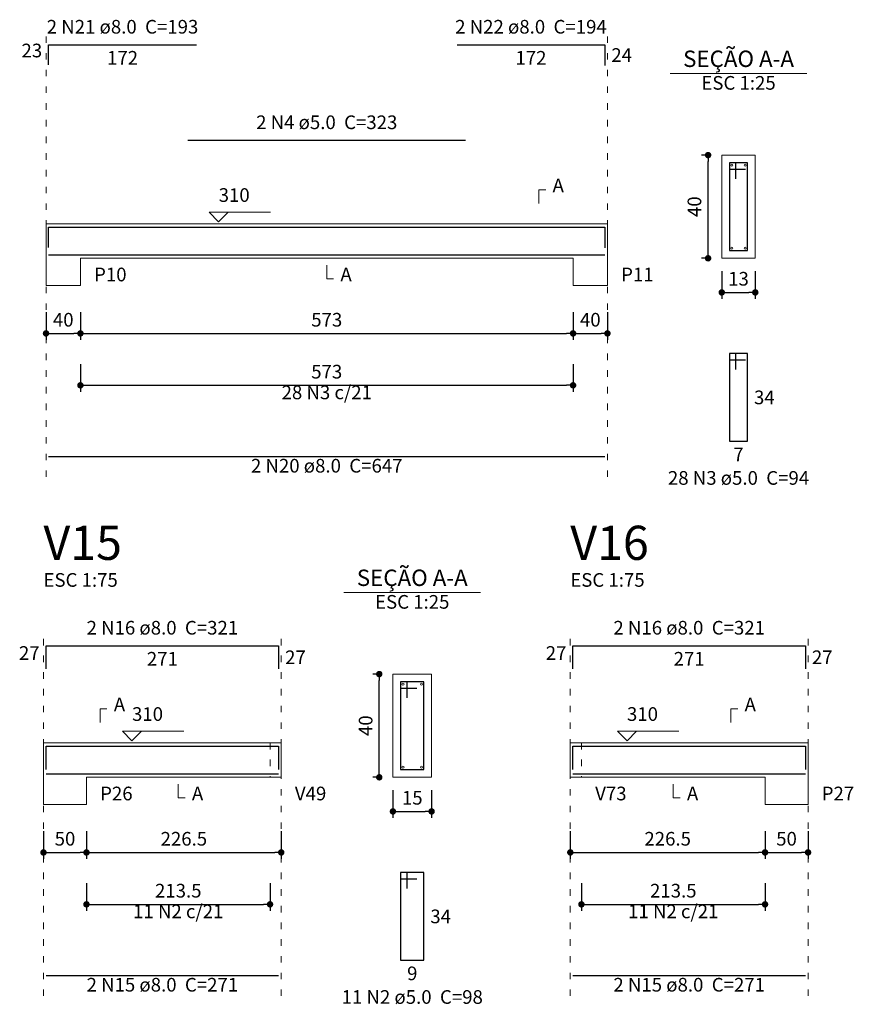
# Model space of a CAD drawing. Units: millimetres. Extents: x 3.5 to 103.3, y 5.2 to 61.1.
# Drawn here: x 3.5 to 16.4, y 35.2 to 50.5 of the extents above; entities that cross this region are included whole.
import ezdxf

# ---------------------------------------------------------------- set-up
doc = ezdxf.new("R2010")
doc.units = ezdxf.units.MM
doc.header["$MEASUREMENT"] = 0
doc.linetypes.add('DOT2', pattern=[3.175, 0, -3.175])
doc.layers.get('0').update_dxf_attribs({"color": 5, "lineweight": 5})
for name, color, linetype, lineweight in [('DT-Barras na forma', 2, 'Continuous', 30), ('DT-Barras no corte', 5, 'Continuous', 5), ('DT-Barras rebatidas', 2, 'Continuous', 30), ('DT-Cotas', 9, 'Continuous', 5), ('DT-Forma', 5, 'Continuous', 5), ('DT-Pontilhado', 9, 'DOT2', 5), ('DT-Textos', 7, 'Continuous', 5), ('DT-Título', 3, 'Continuous', 20)]:
    doc.layers.add(name, color=color, linetype=linetype, lineweight=lineweight)
doc.styles.add('Arial', font='arial.ttf')
doc.dimstyles.new('UM_25.000000', dxfattribs={"dimtxt": 0.18, "dimasz": 0.1, "dimexe": 0.1, "dimexo": 0.2, "dimgap": 0, "dimtad": 1, "dimtih": 1, "dimtoh": 1, "dimdec": 1, "dimlfac": 25, "dimzin": 0, "dimdsep": 46, "dimtxsty": 'Standard', "dimblk": 'CLOSED', "dimblk1": 'CLOSED', "dimblk2": 'CLOSED', "dimcen": 0.09, "dimdle": 0.1, "dimadec": 1, "dimazin": 2, "dimtfac": 1, "dimtdec": 4, "dimtofl": 0, "dimtmove": 0, "dimatfit": 3, "dimldrblk": 'CLOSED', "dimfxl": 0, "dimtolj": 1, "dimarcsym": 0})
doc.dimstyles.new('UM_75.001875', dxfattribs={"dimtxt": 0.18, "dimasz": 0.1, "dimexe": 0.1, "dimexo": 0.2, "dimgap": 0, "dimtad": 1, "dimtih": 1, "dimtoh": 1, "dimdec": 1, "dimlfac": 75.001875, "dimzin": 0, "dimdsep": 46, "dimtxsty": 'Standard', "dimblk": 'CLOSED', "dimblk1": 'CLOSED', "dimblk2": 'CLOSED', "dimcen": 0.09, "dimdle": 0.1, "dimadec": 1, "dimazin": 2, "dimtfac": 1, "dimtdec": 4, "dimtofl": 0, "dimtmove": 0, "dimatfit": 3, "dimldrblk": 'CLOSED', "dimfxl": 0, "dimtolj": 1, "dimarcsym": 0})

# ---------------------------------------------------------------- blocks, each defined once
blk = doc.blocks.new('_DOT')
at = {"color": 0, "linetype": 'ByBlock', "lineweight": -2}
blk.add_line((-0.5, 0), (-1, 0), dxfattribs=at)
at = {"color": 0, "linetype": 'ByBlock', "const_width": 0.5}
blk.add_lwpolyline([(-0.25, 0, 1), (0.25, 0, 1)], format="xyb", close=True, dxfattribs=at)
blk = doc.blocks.new('*D45')
at = {"layer": 'Defpoints', "color": 0, "transparency": 16777216}
for p in [(3.901833, 46.175534), (4.435167, 46.175534), (4.435167, 45.646034)]:
    blk.add_point(p, dxfattribs=at)
at = {"layer": 'DT-Cotas', "color": 0, "lineweight": -2, "transparency": 16777216}
for p, q in [((3.901833, 45.975534), (3.901833, 45.546034)), ((4.435167, 45.975534), (4.435167, 45.546034)), ((4.001833, 45.646034), (4.335167, 45.646034))]:
    blk.add_line(p, q, dxfattribs=at)
at = {"layer": 'DT-Cotas', "color": 0, "lineweight": -2, "transparency": 16777216, "xscale": 0.1, "yscale": 0.1, "zscale": 0.1, "rotation": 180}
blk.add_blockref('_DOT', (3.901833, 45.646034), dxfattribs=at)
at = {"layer": 'DT-Cotas', "color": 0, "lineweight": -2, "transparency": 16777216, "xscale": 0.1, "yscale": 0.1, "zscale": 0.1}
blk.add_blockref('_DOT', (4.435167, 45.646034), dxfattribs=at)
at = {"layer": 'DT-Cotas', "transparency": 16777216, "insert": (4.1685, 45.857834), "char_height": 0.2118, "attachment_point": 5, "rotation": 0.0057296, "style": 'Arial'}
blk.add_mtext('\\A1;40', dxfattribs=at)
blk = doc.blocks.new('*D46')
at = {"layer": 'Defpoints', "color": 0, "transparency": 16777216}
for p in [(4.435167, 46.175534), (12.075167, 46.175534), (12.075167, 45.646034)]:
    blk.add_point(p, dxfattribs=at)
at = {"layer": 'DT-Cotas', "color": 0, "lineweight": -2, "transparency": 16777216}
for p, q in [((4.435167, 45.975534), (4.435167, 45.546034)), ((12.075167, 45.975534), (12.075167, 45.546034)), ((4.535167, 45.646034), (11.975167, 45.646034))]:
    blk.add_line(p, q, dxfattribs=at)
at = {"layer": 'DT-Cotas', "color": 0, "lineweight": -2, "transparency": 16777216, "xscale": 0.1, "yscale": 0.1, "zscale": 0.1, "rotation": 180}
blk.add_blockref('_DOT', (4.435167, 45.646034), dxfattribs=at)
at = {"layer": 'DT-Cotas', "color": 0, "lineweight": -2, "transparency": 16777216, "xscale": 0.1, "yscale": 0.1, "zscale": 0.1}
blk.add_blockref('_DOT', (12.075167, 45.646034), dxfattribs=at)
at = {"layer": 'DT-Cotas', "transparency": 16777216, "insert": (8.255167, 45.857834), "char_height": 0.2118, "attachment_point": 5, "rotation": 0.0057296, "style": 'Arial'}
blk.add_mtext('\\A1;573', dxfattribs=at)
blk = doc.blocks.new('*D47')
at = {"layer": 'Defpoints', "color": 0, "transparency": 16777216}
for p in [(12.075, 46.176), (12.608, 46.176), (12.608, 45.646)]:
    blk.add_point(p, dxfattribs=at)
at = {"layer": 'DT-Cotas', "color": 0, "lineweight": -2, "transparency": 16777216}
for p, q in [((12.075, 45.976), (12.075, 45.546)), ((12.608, 45.976), (12.608, 45.546)), ((12.175, 45.646), (12.508, 45.646))]:
    blk.add_line(p, q, dxfattribs=at)
at = {"layer": 'DT-Cotas', "color": 0, "lineweight": -2, "transparency": 16777216, "xscale": 0.1, "yscale": 0.1, "zscale": 0.1, "rotation": 180}
blk.add_blockref('_DOT', (12.075, 45.646), dxfattribs=at)
at = {"layer": 'DT-Cotas', "color": 0, "lineweight": -2, "transparency": 16777216, "xscale": 0.1, "yscale": 0.1, "zscale": 0.1}
blk.add_blockref('_DOT', (12.608, 45.646), dxfattribs=at)
at = {"layer": 'DT-Cotas', "transparency": 16777216, "insert": (12.342, 45.858), "char_height": 0.2118, "attachment_point": 5, "rotation": 0.0057, "style": 'Arial'}
blk.add_mtext('\\A1;40', dxfattribs=at)
blk = doc.blocks.new('*D48')
at = {"layer": 'Defpoints', "color": 0, "transparency": 16777216}
for p in [(14.1688, 48.410934), (14.3806, 48.410934), (14.3806, 46.810934)]:
    blk.add_point(p, dxfattribs=at)
at = {"layer": 'DT-Cotas', "color": 0, "lineweight": -2, "transparency": 16777216}
for p, q in [((14.1806, 48.410934), (14.0688, 48.410934)), ((14.1688, 46.910934), (14.1688, 48.310934)), ((14.1806, 46.810934), (14.0688, 46.810934))]:
    blk.add_line(p, q, dxfattribs=at)
at = {"layer": 'DT-Cotas', "color": 0, "lineweight": -2, "transparency": 16777216, "xscale": 0.1, "yscale": 0.1, "zscale": 0.1}
for p, rotation in [((14.1688, 48.410934), 90), ((14.1688, 46.810934), 270)]:
    blk.add_blockref('_DOT', p, dxfattribs=dict(at, rotation=rotation))
at = {"layer": 'DT-Cotas', "transparency": 16777216, "insert": (13.957, 47.610934), "char_height": 0.2118, "attachment_point": 5, "rotation": 90, "style": 'Arial'}
blk.add_mtext('\\A1;40', dxfattribs=at)
blk = doc.blocks.new('*D49')
at = {"layer": 'Defpoints', "color": 0, "transparency": 16777216}
for p in [(14.3806, 46.810934), (14.9006, 46.810934), (14.9006, 46.281434)]:
    blk.add_point(p, dxfattribs=at)
at = {"layer": 'DT-Cotas', "color": 0, "lineweight": -2, "transparency": 16777216}
for p, q in [((14.3806, 46.610934), (14.3806, 46.181434)), ((14.9006, 46.610934), (14.9006, 46.181434)), ((14.4806, 46.281434), (14.8006, 46.281434))]:
    blk.add_line(p, q, dxfattribs=at)
at = {"layer": 'DT-Cotas', "color": 0, "lineweight": -2, "transparency": 16777216, "xscale": 0.1, "yscale": 0.1, "zscale": 0.1, "rotation": 180}
blk.add_blockref('_DOT', (14.3806, 46.281434), dxfattribs=at)
at = {"layer": 'DT-Cotas', "color": 0, "lineweight": -2, "transparency": 16777216, "xscale": 0.1, "yscale": 0.1, "zscale": 0.1}
blk.add_blockref('_DOT', (14.9006, 46.281434), dxfattribs=at)
at = {"layer": 'DT-Cotas', "transparency": 16777216, "insert": (14.6406, 46.493234), "char_height": 0.2118, "attachment_point": 5, "rotation": 0.0057296, "style": 'Arial'}
blk.add_mtext('\\A1;13', dxfattribs=at)
blk = doc.blocks.new('*D50')
at = {"layer": 'Defpoints', "color": 0, "transparency": 16777216}
for p in [(4.435167, 45.370694), (12.075167, 45.370694), (12.075167, 44.841194)]:
    blk.add_point(p, dxfattribs=at)
at = {"layer": 'DT-Cotas', "color": 0, "lineweight": -2, "transparency": 16777216}
for p, q in [((4.435167, 45.170694), (4.435167, 44.741194)), ((12.075167, 45.170694), (12.075167, 44.741194)), ((4.535167, 44.841194), (11.975167, 44.841194))]:
    blk.add_line(p, q, dxfattribs=at)
at = {"layer": 'DT-Cotas', "color": 0, "lineweight": -2, "transparency": 16777216, "xscale": 0.1, "yscale": 0.1, "zscale": 0.1, "rotation": 180}
blk.add_blockref('_DOT', (4.435167, 44.841194), dxfattribs=at)
at = {"layer": 'DT-Cotas', "color": 0, "lineweight": -2, "transparency": 16777216, "xscale": 0.1, "yscale": 0.1, "zscale": 0.1}
blk.add_blockref('_DOT', (12.075167, 44.841194), dxfattribs=at)
at = {"layer": 'DT-Cotas', "transparency": 16777216, "insert": (8.255167, 45.052994), "char_height": 0.2118, "attachment_point": 5, "rotation": 0.0057296, "style": 'Arial'}
blk.add_mtext('\\A1;573', dxfattribs=at)
blk = doc.blocks.new('*D79')
at = {"layer": 'Defpoints', "color": 0, "transparency": 16777216}
for p in [(3.862, 38.129), (4.529, 38.129), (4.529, 37.599)]:
    blk.add_point(p, dxfattribs=at)
at = {"layer": 'DT-Cotas', "color": 0, "lineweight": -2, "transparency": 16777216}
for p, q in [((3.862, 37.929), (3.862, 37.499)), ((4.529, 37.929), (4.529, 37.499)), ((3.962, 37.599), (4.429, 37.599))]:
    blk.add_line(p, q, dxfattribs=at)
at = {"layer": 'DT-Cotas', "color": 0, "lineweight": -2, "transparency": 16777216, "xscale": 0.1, "yscale": 0.1, "zscale": 0.1, "rotation": 180}
blk.add_blockref('_DOT', (3.862, 37.599), dxfattribs=at)
at = {"layer": 'DT-Cotas', "color": 0, "lineweight": -2, "transparency": 16777216, "xscale": 0.1, "yscale": 0.1, "zscale": 0.1}
blk.add_blockref('_DOT', (4.529, 37.599), dxfattribs=at)
at = {"layer": 'DT-Cotas', "transparency": 16777216, "insert": (4.196, 37.811), "char_height": 0.2118, "attachment_point": 5, "rotation": 0.0057, "style": 'Arial'}
blk.add_mtext('\\A1;50', dxfattribs=at)
blk = doc.blocks.new('*D80')
at = {"layer": 'Defpoints', "color": 0, "transparency": 16777216}
for p in [(4.529087, 38.12866), (7.549087, 38.12866), (7.549087, 37.59916)]:
    blk.add_point(p, dxfattribs=at)
at = {"layer": 'DT-Cotas', "color": 0, "lineweight": -2, "transparency": 16777216}
for p, q in [((4.529087, 37.92866), (4.529087, 37.49916)), ((7.549087, 37.92866), (7.549087, 37.49916)), ((4.629087, 37.59916), (7.449087, 37.59916))]:
    blk.add_line(p, q, dxfattribs=at)
at = {"layer": 'DT-Cotas', "color": 0, "lineweight": -2, "transparency": 16777216, "xscale": 0.1, "yscale": 0.1, "zscale": 0.1, "rotation": 180}
blk.add_blockref('_DOT', (4.529087, 37.59916), dxfattribs=at)
at = {"layer": 'DT-Cotas', "color": 0, "lineweight": -2, "transparency": 16777216, "xscale": 0.1, "yscale": 0.1, "zscale": 0.1}
blk.add_blockref('_DOT', (7.549087, 37.59916), dxfattribs=at)
at = {"layer": 'DT-Cotas', "transparency": 16777216, "insert": (6.039087, 37.81096), "char_height": 0.2118, "attachment_point": 5, "rotation": 0.0057296, "style": 'Arial'}
blk.add_mtext('\\A1;226.5', dxfattribs=at)
blk = doc.blocks.new('*D81')
at = {"layer": 'Defpoints', "color": 0, "transparency": 16777216}
for p in [(9.069387, 40.36406), (9.281187, 40.36406), (9.281187, 38.76406)]:
    blk.add_point(p, dxfattribs=at)
at = {"layer": 'DT-Cotas', "color": 0, "lineweight": -2, "transparency": 16777216}
for p, q in [((9.081187, 40.36406), (8.969387, 40.36406)), ((9.069387, 38.86406), (9.069387, 40.26406)), ((9.081187, 38.76406), (8.969387, 38.76406))]:
    blk.add_line(p, q, dxfattribs=at)
at = {"layer": 'DT-Cotas', "color": 0, "lineweight": -2, "transparency": 16777216, "xscale": 0.1, "yscale": 0.1, "zscale": 0.1}
for p, rotation in [((9.069387, 40.36406), 90), ((9.069387, 38.76406), 270)]:
    blk.add_blockref('_DOT', p, dxfattribs=dict(at, rotation=rotation))
at = {"layer": 'DT-Cotas', "transparency": 16777216, "insert": (8.857587, 39.56406), "char_height": 0.2118, "attachment_point": 5, "rotation": 90, "style": 'Arial'}
blk.add_mtext('\\A1;40', dxfattribs=at)
blk = doc.blocks.new('*D82')
at = {"layer": 'Defpoints', "color": 0, "transparency": 16777216}
for p in [(9.281187, 38.76406), (9.881187, 38.76406), (9.881187, 38.23456)]:
    blk.add_point(p, dxfattribs=at)
at = {"layer": 'DT-Cotas', "color": 0, "lineweight": -2, "transparency": 16777216}
for p, q in [((9.281187, 38.56406), (9.281187, 38.13456)), ((9.881187, 38.56406), (9.881187, 38.13456)), ((9.381187, 38.23456), (9.781187, 38.23456))]:
    blk.add_line(p, q, dxfattribs=at)
at = {"layer": 'DT-Cotas', "color": 0, "lineweight": -2, "transparency": 16777216, "xscale": 0.1, "yscale": 0.1, "zscale": 0.1, "rotation": 180}
blk.add_blockref('_DOT', (9.281187, 38.23456), dxfattribs=at)
at = {"layer": 'DT-Cotas', "color": 0, "lineweight": -2, "transparency": 16777216, "xscale": 0.1, "yscale": 0.1, "zscale": 0.1}
blk.add_blockref('_DOT', (9.881187, 38.23456), dxfattribs=at)
at = {"layer": 'DT-Cotas', "transparency": 16777216, "insert": (9.581187, 38.44636), "char_height": 0.2118, "attachment_point": 5, "rotation": 0.0057296, "style": 'Arial'}
blk.add_mtext('\\A1;15', dxfattribs=at)
blk = doc.blocks.new('*D83')
at = {"layer": 'Defpoints', "color": 0, "transparency": 16777216}
for p in [(4.529087, 37.32382), (7.375753, 37.32382), (7.375753, 36.79432)]:
    blk.add_point(p, dxfattribs=at)
at = {"layer": 'DT-Cotas', "color": 0, "lineweight": -2, "transparency": 16777216}
for p, q in [((4.529087, 37.12382), (4.529087, 36.69432)), ((7.375753, 37.12382), (7.375753, 36.69432)), ((4.629087, 36.79432), (7.275753, 36.79432))]:
    blk.add_line(p, q, dxfattribs=at)
at = {"layer": 'DT-Cotas', "color": 0, "lineweight": -2, "transparency": 16777216, "xscale": 0.1, "yscale": 0.1, "zscale": 0.1, "rotation": 180}
blk.add_blockref('_DOT', (4.529087, 36.79432), dxfattribs=at)
at = {"layer": 'DT-Cotas', "color": 0, "lineweight": -2, "transparency": 16777216, "xscale": 0.1, "yscale": 0.1, "zscale": 0.1}
blk.add_blockref('_DOT', (7.375753, 36.79432), dxfattribs=at)
at = {"layer": 'DT-Cotas', "transparency": 16777216, "insert": (5.95242, 37.00612), "char_height": 0.2118, "attachment_point": 5, "rotation": 0.0057296, "style": 'Arial'}
blk.add_mtext('\\A1;213.5', dxfattribs=at)
blk = doc.blocks.new('*D84')
at = {"layer": 'Defpoints', "color": 0, "transparency": 16777216}
for p in [(12.032107, 38.12866), (15.052107, 38.12866), (15.052107, 37.59916)]:
    blk.add_point(p, dxfattribs=at)
at = {"layer": 'DT-Cotas', "color": 0, "lineweight": -2, "transparency": 16777216}
for p, q in [((12.032107, 37.92866), (12.032107, 37.49916)), ((15.052107, 37.92866), (15.052107, 37.49916)), ((12.132107, 37.59916), (14.952107, 37.59916))]:
    blk.add_line(p, q, dxfattribs=at)
at = {"layer": 'DT-Cotas', "color": 0, "lineweight": -2, "transparency": 16777216, "xscale": 0.1, "yscale": 0.1, "zscale": 0.1, "rotation": 180}
blk.add_blockref('_DOT', (12.032107, 37.59916), dxfattribs=at)
at = {"layer": 'DT-Cotas', "color": 0, "lineweight": -2, "transparency": 16777216, "xscale": 0.1, "yscale": 0.1, "zscale": 0.1}
blk.add_blockref('_DOT', (15.052107, 37.59916), dxfattribs=at)
at = {"layer": 'DT-Cotas', "transparency": 16777216, "insert": (13.542107, 37.81096), "char_height": 0.2118, "attachment_point": 5, "rotation": 0.0057296, "style": 'Arial'}
blk.add_mtext('\\A1;226.5', dxfattribs=at)
blk = doc.blocks.new('*D85')
at = {"layer": 'Defpoints', "color": 0, "transparency": 16777216}
for p in [(15.052, 38.129), (15.719, 38.129), (15.719, 37.599)]:
    blk.add_point(p, dxfattribs=at)
at = {"layer": 'DT-Cotas', "color": 0, "lineweight": -2, "transparency": 16777216}
for p, q in [((15.052, 37.929), (15.052, 37.499)), ((15.719, 37.929), (15.719, 37.499)), ((15.152, 37.599), (15.619, 37.599))]:
    blk.add_line(p, q, dxfattribs=at)
at = {"layer": 'DT-Cotas', "color": 0, "lineweight": -2, "transparency": 16777216, "xscale": 0.1, "yscale": 0.1, "zscale": 0.1, "rotation": 180}
blk.add_blockref('_DOT', (15.052, 37.599), dxfattribs=at)
at = {"layer": 'DT-Cotas', "color": 0, "lineweight": -2, "transparency": 16777216, "xscale": 0.1, "yscale": 0.1, "zscale": 0.1}
blk.add_blockref('_DOT', (15.719, 37.599), dxfattribs=at)
at = {"layer": 'DT-Cotas', "transparency": 16777216, "insert": (15.385, 37.811), "char_height": 0.2118, "attachment_point": 5, "rotation": 0.0057, "style": 'Arial'}
blk.add_mtext('\\A1;50', dxfattribs=at)
blk = doc.blocks.new('*D88')
at = {"layer": 'Defpoints', "color": 0, "transparency": 16777216}
for p in [(12.205, 37.324), (15.052, 37.324), (15.052, 36.794)]:
    blk.add_point(p, dxfattribs=at)
at = {"layer": 'DT-Cotas', "color": 0, "lineweight": -2, "transparency": 16777216}
for p, q in [((12.205, 37.124), (12.205, 36.694)), ((15.052, 37.124), (15.052, 36.694)), ((12.305, 36.794), (14.952, 36.794))]:
    blk.add_line(p, q, dxfattribs=at)
at = {"layer": 'DT-Cotas', "color": 0, "lineweight": -2, "transparency": 16777216, "xscale": 0.1, "yscale": 0.1, "zscale": 0.1, "rotation": 180}
blk.add_blockref('_DOT', (12.205, 36.794), dxfattribs=at)
at = {"layer": 'DT-Cotas', "color": 0, "lineweight": -2, "transparency": 16777216, "xscale": 0.1, "yscale": 0.1, "zscale": 0.1}
blk.add_blockref('_DOT', (15.052, 36.794), dxfattribs=at)
at = {"layer": 'DT-Cotas', "transparency": 16777216, "insert": (13.629, 37.006), "char_height": 0.2118, "attachment_point": 5, "rotation": 0.0057, "style": 'Arial'}
blk.add_mtext('\\A1;213.5', dxfattribs=at)

msp = doc.modelspace()

# ---------------------------------------------------------------- linework, layer by layer
at = {"layer": 'DT-Barras na forma'}
for p, q in [((14.6006, 48.2909), (14.5006, 48.2909)), ((14.5006, 48.2909), (14.5006, 46.9309)), ((14.7806, 48.2909), (14.5006, 48.2909)), ((14.5006, 48.2909), (14.5006, 48.1909)), ((14.6006, 48.0409), (14.6006, 48.2909)), ((14.7806, 46.9309), (14.7806, 48.2909)), ((14.5006, 48.1909), (14.7506, 48.1909)), ((14.5006, 46.9309), (14.7806, 46.9309)), ((9.5012, 40.2441), (9.4012, 40.2441)), ((9.4012, 40.2441), (9.4012, 38.8841)), ((9.7612, 40.2441), (9.4012, 40.2441)), ((9.4012, 40.2441), (9.4012, 40.1441)), ((9.5012, 39.9941), (9.5012, 40.2441)), ((9.7612, 38.8841), (9.7612, 40.2441)), ((9.4012, 40.1441), (9.6512, 40.1441)), ((9.4012, 38.8841), (9.7612, 38.8841))]:
    msp.add_line(p, q, dxfattribs=at)
for points in [[(3.9418, 46.9805), (3.9418, 47.2923), (6.2352, 47.2923)], [(6.1018, 47.2943), (10.4085, 47.2943)], [(10.2752, 47.2923), (12.5685, 47.2923), (12.5685, 46.9725)], [(3.9418, 46.8629), (12.5685, 46.8629)], [(3.9024, 38.8857), (3.9024, 39.2454), (7.5091, 39.2454), (7.5091, 38.8857)], [(12.0721, 38.8857), (12.0721, 39.2454), (15.6788, 39.2454), (15.6788, 38.8857)], [(3.9024, 38.8161), (7.5091, 38.8161)], [(12.0721, 38.8161), (15.6788, 38.8161)]]:
    msp.add_lwpolyline(points, dxfattribs=at)
at = {"layer": 'DT-Barras no corte'}
for centre in [(14.5366, 48.2549), (14.7446, 48.2549), (14.5366, 46.9669), (14.7446, 46.9669), (9.4372, 40.2081), (9.7252, 40.2081), (9.4372, 38.9201), (9.7252, 38.9201)]:
    msp.add_circle(centre, 0.016, dxfattribs=at)
at = {"layer": 'DT-Barras rebatidas'}
for p, q in [((3.9418, 49.8103), (3.9418, 50.1221)), ((3.9418, 50.1221), (6.2351, 50.1221)), ((10.2752, 50.1221), (12.5684, 50.1221)), ((12.5684, 50.1221), (12.5684, 49.8023)), ((6.1018, 48.6415), (10.4084, 48.6415)), ((14.6006, 45.3342), (14.5006, 45.3342)), ((14.5006, 45.3342), (14.5006, 43.9742)), ((14.7806, 45.3342), (14.5006, 45.3342)), ((14.5006, 45.3342), (14.5006, 45.2342)), ((14.5006, 45.2342), (14.7506, 45.2342)), ((14.6006, 45.0842), (14.6006, 45.3342)), ((14.7806, 43.9742), (14.7806, 45.3342)), ((14.5006, 43.9742), (14.7806, 43.9742)), ((3.9418, 43.7401), (12.5683, 43.7401)), ((3.9024, 40.4447), (3.9024, 40.8044)), ((3.9024, 40.8044), (7.509, 40.8044)), ((7.509, 40.8044), (7.509, 40.4447)), ((12.0721, 40.4447), (12.0721, 40.8044)), ((12.0721, 40.8044), (15.6787, 40.8044)), ((15.6787, 40.8044), (15.6787, 40.4447)), ((9.5012, 37.2874), (9.4012, 37.2874)), ((9.4012, 37.2874), (9.4012, 35.9274)), ((9.7612, 37.2874), (9.4012, 37.2874)), ((9.4012, 37.2874), (9.4012, 37.1874)), ((9.5012, 37.0374), (9.5012, 37.2874)), ((9.7612, 35.9274), (9.7612, 37.2874)), ((9.4012, 37.1874), (9.6512, 37.1874)), ((9.4012, 35.9274), (9.7612, 35.9274)), ((3.9024, 35.6932), (7.509, 35.6932)), ((12.0721, 35.6932), (15.6787, 35.6932))]:
    msp.add_line(p, q, dxfattribs=at)
at = {"layer": 'DT-Forma'}
for p, q in [((14.9006, 48.4109), (14.3806, 48.4109)), ((14.3806, 48.4109), (14.3806, 46.8109)), ((14.9006, 46.8109), (14.9006, 48.4109)), ((3.9018, 47.3443), (4.4352, 47.3443)), ((4.4352, 47.3443), (12.0752, 47.3443)), ((12.0752, 47.3443), (12.6085, 47.3443)), ((3.9018, 46.8109), (3.9018, 46.3873)), ((4.4352, 46.3873), (4.4352, 46.8109)), ((4.4352, 46.8109), (12.0752, 46.8109)), ((12.0752, 46.8109), (12.0752, 46.3873)), ((12.6085, 46.3873), (12.6085, 46.8109)), ((14.3806, 46.8109), (14.9006, 46.8109)), ((3.9018, 46.3873), (4.4352, 46.3873)), ((12.0752, 46.3873), (12.6085, 46.3873)), ((9.8812, 40.3641), (9.2812, 40.3641)), ((9.2812, 40.3641), (9.2812, 38.7641)), ((9.8812, 38.7641), (9.8812, 40.3641)), ((3.8624, 39.2974), (4.5291, 39.2974)), ((4.5291, 39.2974), (7.3758, 39.2974)), ((7.3758, 39.2974), (7.5491, 39.2974)), ((12.0321, 39.2974), (12.2054, 39.2974)), ((12.2054, 39.2974), (15.0521, 39.2974)), ((15.0521, 39.2974), (15.7188, 39.2974)), ((3.8624, 38.7641), (3.8624, 38.3405)), ((4.5291, 38.3405), (4.5291, 38.7641)), ((4.5291, 38.7641), (7.3758, 38.7641)), ((7.3758, 38.7641), (7.5491, 38.7641)), ((9.2812, 38.7641), (9.8812, 38.7641)), ((12.0321, 38.7641), (12.2054, 38.7641)), ((12.2054, 38.7641), (15.0521, 38.7641)), ((15.0521, 38.7641), (15.0521, 38.3405)), ((15.7188, 38.3405), (15.7188, 38.7641)), ((3.8624, 38.3405), (4.5291, 38.3405)), ((15.0521, 38.3405), (15.7188, 38.3405))]:
    msp.add_line(p, q, dxfattribs=at)
at = {"layer": 'DT-Forma', "linetype": 'Continuous'}
for p, q in [((3.9018, 46.8109), (3.9018, 47.3443)), ((12.6085, 47.3443), (12.6085, 46.8109)), ((3.8624, 38.7641), (3.8624, 39.2974)), ((7.5491, 39.2974), (7.5491, 38.7641)), ((12.0321, 38.7641), (12.0321, 39.2974)), ((15.7188, 39.2974), (15.7188, 38.7641))]:
    msp.add_line(p, q, dxfattribs=at)
at = {"layer": 'DT-Pontilhado', "ltscale": 0.05}
for p, q in [((3.9018, 43.4224), (3.9018, 50.3339)), ((12.6085, 43.4224), (12.6085, 50.3339)), ((3.8624, 35.3755), (3.8624, 41.0162)), ((7.5491, 35.3755), (7.5491, 41.0162)), ((12.0321, 35.3755), (12.0321, 41.0162)), ((15.7188, 35.3755), (15.7188, 41.0162)), ((7.3758, 39.2974), (7.3758, 38.7641)), ((12.2054, 39.2974), (12.2054, 38.7641))]:
    msp.add_line(p, q, dxfattribs=at)
at = {"layer": 'DT-Textos'}
for p, q in [((13.5816, 49.6758), (15.6996, 49.6758)), ((8.5222, 41.629), (10.6402, 41.629))]:
    msp.add_line(p, q, dxfattribs=at)
for points in [[(11.5457, 47.662), (11.5457, 47.8738), (11.6516, 47.8738)], [(6.7272, 47.5243), (6.5789, 47.376), (6.4306, 47.5243), (7.3837, 47.5243)], [(8.2552, 46.705), (8.2552, 46.4932), (8.3611, 46.4932)], [(4.7409, 39.6151), (4.7409, 39.8269), (4.8468, 39.8269)], [(14.5226, 39.6151), (14.5226, 39.8269), (14.6285, 39.8269)], [(5.3831, 39.4774), (5.2348, 39.3292), (5.0866, 39.4774), (6.0397, 39.4774)], [(13.0594, 39.4774), (12.9112, 39.3292), (12.7629, 39.4774), (13.716, 39.4774)], [(5.9524, 38.6582), (5.9524, 38.4464), (6.0583, 38.4464)], [(13.6288, 38.6582), (13.6288, 38.4464), (13.7347, 38.4464)]]:
    msp.add_lwpolyline(points, dxfattribs=at)

# ---------------------------------------------------------------- texts
at = {"layer": 'DT-Barras rebatidas', "color": 7, "char_height": 0.2118, "line_spacing_factor": 0.9, "style": 'Arial'}
for s, insert, width, attachment_point in [('2 N21 ø8.0  C=193', (5.088, 50.2284), 4.32072, 8), ('2 N22 ø8.0  C=194', (11.422, 50.2284), 4.32072, 8), ('23', (3.8418, 49.8603), 0.90832, 9), ('24', (12.6684, 50.0681), 0.90832, 1), ('172', (5.0885, 50.0248), 1.16248, 2), ('172', (11.4218, 50.0248), 1.16248, 2), ('2 N4 ø5.0  C=323', (8.255, 48.7474), 4.06656, 8), ('28 N3 c/21', (8.2552, 44.5595), 2.5416, 8), ('34', (14.8806, 44.7601), 0.90832, 1), ('7', (14.6406, 43.8769), 0.65416, 2), ('2 N20 ø8.0  C=647', (8.255, 43.4224), 4.32072, 8), ('28 N3 ø5.0  C=94', (14.641, 43.2334), 4.06656, 8), ('2 N16 ø8.0  C=321', (5.706, 40.9107), 4.32072, 8), ('2 N16 ø8.0  C=321', (13.8757, 40.9107), 4.32072, 8), ('27', (3.8024, 40.5186), 0.90832, 9), ('27', (11.9721, 40.5186), 0.90832, 9), ('271', (5.7057, 40.7071), 1.16248, 2), ('27', (7.609, 40.7304), 0.90832, 1), ('271', (13.8754, 40.7071), 1.16248, 2), ('27', (15.7787, 40.7304), 0.90832, 1), ('11 N2 c/21', (5.9524, 36.5126), 2.5416, 8), ('11 N2 c/21', (13.6288, 36.5126), 2.5416, 8), ('34', (9.8612, 36.7133), 0.90832, 1), ('9', (9.5812, 35.8301), 0.65416, 2), ('2 N15 ø8.0  C=271', (5.706, 35.3757), 4.32072, 8), ('2 N15 ø8.0  C=271', (13.8757, 35.3757), 4.32072, 8), ('11 N2 ø5.0  C=98', (9.581, 35.1857), 4.06656, 8)]:
    msp.add_mtext(s, dxfattribs=dict(at, insert=insert, width=width, attachment_point=attachment_point))
at = {"layer": 'DT-Textos', "line_spacing_factor": 0.798, "style": 'Arial'}
for s, insert, char_height, width, attachment_point in [('SEÇÃO A-A', (14.641, 49.6975), 0.25416, 2.744928, 8), ('ESC 1:25', (14.641, 49.3584), 0.2118, 2.03328, 8), ('A', (11.757, 47.7684), 0.2118, 0.25416, 7), ('310', (6.579, 47.6194), 0.2118, 0.76248, 7), ('P10', (4.647, 46.3874), 0.2118, 0.76248, 7), ('A', (8.467, 46.3874), 0.2118, 0.25416, 7), ('P11', (12.82, 46.3874), 0.2118, 0.76248, 7), ('SEÇÃO A-A', (9.581, 41.6508), 0.25416, 2.744928, 8), ('ESC 1:75', (3.862, 41.6517), 0.2118, 2.03328, 7), ('ESC 1:75', (12.0317, 41.6517), 0.2118, 2.03328, 7), ('ESC 1:25', (9.581, 41.3117), 0.2118, 2.03328, 8), ('A', (4.953, 39.7207), 0.2118, 0.25416, 7), ('A', (14.7347, 39.7207), 0.2118, 0.25416, 7), ('310', (5.235, 39.5727), 0.2118, 0.76248, 7), ('310', (12.9107, 39.5727), 0.2118, 0.76248, 7), ('P26', (4.741, 38.3407), 0.2118, 0.76248, 7), ('V49', (7.761, 38.3407), 0.2118, 0.76248, 7), ('V73', (12.4177, 38.3407), 0.2118, 0.76248, 7), ('P27', (15.9307, 38.3407), 0.2118, 0.76248, 7), ('A', (6.164, 38.3407), 0.2118, 0.25416, 7), ('A', (13.8407, 38.3407), 0.2118, 0.25416, 7)]:
    msp.add_mtext(s, dxfattribs=dict(at, insert=insert, char_height=char_height, width=width, attachment_point=attachment_point))
at = {"layer": 'DT-Título', "char_height": 0.5295, "width": 1.9062, "attachment_point": 7, "line_spacing_factor": 0.798, "style": 'Arial'}
for s, insert in [('V15', (3.862, 41.9695)), ('V16', (12.0317, 41.9695))]:
    msp.add_mtext(s, dxfattribs=dict(at, insert=insert))

# ---------------------------------------------------------------- dimensions: what is measured, and where the dimension line sits
at = {"layer": 'DT-Cotas'}
for base, p1, p2, picture, middle in [((14.1688, 48.4109), (14.3806, 46.8109), (14.3806, 48.4109), '*D48', (13.957, 47.6109)), ((9.0694, 40.3641), (9.2812, 38.7641), (9.2812, 40.3641), '*D81', (8.8576, 39.5641))]:
    dim = msp.add_linear_dim(base=base, p1=p1, p2=p2, angle=90, dimstyle='UM_25.000000', override={"dimtxt": 0.2118, "dimasz": 0.1, "dimexe": 0.1, "dimexo": 0.2, "dimtad": 1, "dimtih": 0, "dimtoh": 0, "dimdec": 1, "dimlfac": 25, "dimzin": 8, "dimtxsty": 'Arial', "dimblk": 'DOT', "dimblk1": 'DOT', "dimblk2": 'DOT', "dimsah": 1, "dimdle": 0.1, "dimse1": 0, "dimse2": 0, "dimclrt": 256, "dimadec": 1, "dimazin": 3, "dimtmove": 2, "dimldrblk": 'DOT'}, dxfattribs=at)
    dim.commit()
    dim.dimension.update_dxf_attribs({"geometry": picture, "text_midpoint": middle, "dimtype": 160, "text_rotation": 90})
for base, p1, p2, dimstyle, override, picture, middle in [((14.9006, 46.2814), (14.3806, 46.8109), (14.9006, 46.8109), 'UM_25.000000', {"dimtxt": 0.2118, "dimasz": 0.1, "dimexe": 0.1, "dimexo": 0.2, "dimtad": 1, "dimtih": 0, "dimtoh": 0, "dimdec": 1, "dimlfac": 25, "dimzin": 8, "dimtxsty": 'Arial', "dimblk": 'DOT', "dimblk1": 'DOT', "dimblk2": 'DOT', "dimsah": 1, "dimdle": 0.1, "dimse1": 0, "dimse2": 0, "dimclrt": 256, "dimadec": 1, "dimazin": 3, "dimtmove": 2, "dimldrblk": 'DOT'}, '*D49', (14.6406, 46.4932)), ((4.4352, 45.646), (3.9018, 46.1755), (4.4352, 46.1755), 'UM_75.001875', {"dimtxt": 0.2118, "dimasz": 0.1, "dimexe": 0.1, "dimexo": 0.2, "dimtad": 1, "dimtih": 0, "dimtoh": 0, "dimdec": 1, "dimlfac": 75.001875, "dimzin": 8, "dimtxsty": 'Arial', "dimblk": 'DOT', "dimblk1": 'DOT', "dimblk2": 'DOT', "dimsah": 1, "dimdle": 0.1, "dimse1": 0, "dimse2": 0, "dimclrt": 256, "dimadec": 1, "dimazin": 3, "dimtmove": 2, "dimldrblk": 'DOT'}, '*D45', (4.1685, 45.8578)), ((12.0752, 45.646), (4.4352, 46.1755), (12.0752, 46.1755), 'UM_75.001875', {"dimtxt": 0.2118, "dimasz": 0.1, "dimexe": 0.1, "dimexo": 0.2, "dimtad": 1, "dimtih": 0, "dimtoh": 0, "dimdec": 1, "dimlfac": 75.001875, "dimzin": 8, "dimtxsty": 'Arial', "dimblk": 'DOT', "dimblk1": 'DOT', "dimblk2": 'DOT', "dimsah": 1, "dimdle": 0.1, "dimse1": 0, "dimse2": 0, "dimclrt": 256, "dimadec": 1, "dimazin": 3, "dimtmove": 2, "dimldrblk": 'DOT'}, '*D46', (8.2552, 45.8578)), ((12.6085, 45.646), (12.0752, 46.1755), (12.6085, 46.1755), 'UM_75.001875', {"dimtxt": 0.2118, "dimasz": 0.1, "dimexe": 0.1, "dimexo": 0.2, "dimtad": 1, "dimtih": 0, "dimtoh": 0, "dimdec": 1, "dimlfac": 75.001875, "dimzin": 8, "dimtxsty": 'Arial', "dimblk": 'DOT', "dimblk1": 'DOT', "dimblk2": 'DOT', "dimsah": 1, "dimdle": 0.1, "dimse1": 0, "dimse2": 0, "dimclrt": 256, "dimadec": 1, "dimazin": 3, "dimtmove": 2, "dimldrblk": 'DOT'}, '*D47', (12.3418, 45.8578)), ((12.0752, 44.8412), (4.4352, 45.3707), (12.0752, 45.3707), 'UM_75.001875', {"dimtxt": 0.2118, "dimasz": 0.1, "dimexe": 0.1, "dimexo": 0.2, "dimtad": 1, "dimtih": 0, "dimtoh": 0, "dimdec": 1, "dimlfac": 75.001875, "dimzin": 8, "dimtxsty": 'Arial', "dimblk": 'DOT', "dimblk1": 'DOT', "dimblk2": 'DOT', "dimsah": 1, "dimdle": 0.1, "dimse1": 0, "dimse2": 0, "dimclrt": 256, "dimadec": 1, "dimazin": 3, "dimtmove": 2, "dimldrblk": 'DOT'}, '*D50', (8.2552, 45.053)), ((9.8812, 38.2346), (9.2812, 38.7641), (9.8812, 38.7641), 'UM_25.000000', {"dimtxt": 0.2118, "dimasz": 0.1, "dimexe": 0.1, "dimexo": 0.2, "dimtad": 1, "dimtih": 0, "dimtoh": 0, "dimdec": 1, "dimlfac": 25, "dimzin": 8, "dimtxsty": 'Arial', "dimblk": 'DOT', "dimblk1": 'DOT', "dimblk2": 'DOT', "dimsah": 1, "dimdle": 0.1, "dimse1": 0, "dimse2": 0, "dimclrt": 256, "dimadec": 1, "dimazin": 3, "dimtmove": 2, "dimldrblk": 'DOT'}, '*D82', (9.5812, 38.4464)), ((4.5291, 37.5992), (3.8624, 38.1287), (4.5291, 38.1287), 'UM_75.001875', {"dimtxt": 0.2118, "dimasz": 0.1, "dimexe": 0.1, "dimexo": 0.2, "dimtad": 1, "dimtih": 0, "dimtoh": 0, "dimdec": 1, "dimlfac": 75.001875, "dimzin": 8, "dimtxsty": 'Arial', "dimblk": 'DOT', "dimblk1": 'DOT', "dimblk2": 'DOT', "dimsah": 1, "dimdle": 0.1, "dimse1": 0, "dimse2": 0, "dimclrt": 256, "dimadec": 1, "dimazin": 3, "dimtmove": 2, "dimldrblk": 'DOT'}, '*D79', (4.1958, 37.811)), ((7.5491, 37.5992), (4.5291, 38.1287), (7.5491, 38.1287), 'UM_75.001875', {"dimtxt": 0.2118, "dimasz": 0.1, "dimexe": 0.1, "dimexo": 0.2, "dimtad": 1, "dimtih": 0, "dimtoh": 0, "dimdec": 1, "dimlfac": 75.001875, "dimzin": 8, "dimtxsty": 'Arial', "dimblk": 'DOT', "dimblk1": 'DOT', "dimblk2": 'DOT', "dimsah": 1, "dimdle": 0.1, "dimse1": 0, "dimse2": 0, "dimclrt": 256, "dimadec": 1, "dimazin": 3, "dimtmove": 2, "dimldrblk": 'DOT'}, '*D80', (6.0391, 37.811)), ((15.0521, 37.5992), (12.0321, 38.1287), (15.0521, 38.1287), 'UM_75.001875', {"dimtxt": 0.2118, "dimasz": 0.1, "dimexe": 0.1, "dimexo": 0.2, "dimtad": 1, "dimtih": 0, "dimtoh": 0, "dimdec": 1, "dimlfac": 75.001875, "dimzin": 8, "dimtxsty": 'Arial', "dimblk": 'DOT', "dimblk1": 'DOT', "dimblk2": 'DOT', "dimsah": 1, "dimdle": 0.1, "dimse1": 0, "dimse2": 0, "dimclrt": 256, "dimadec": 1, "dimazin": 3, "dimtmove": 2, "dimldrblk": 'DOT'}, '*D84', (13.5421, 37.811)), ((15.7188, 37.5992), (15.0521, 38.1287), (15.7188, 38.1287), 'UM_75.001875', {"dimtxt": 0.2118, "dimasz": 0.1, "dimexe": 0.1, "dimexo": 0.2, "dimtad": 1, "dimtih": 0, "dimtoh": 0, "dimdec": 1, "dimlfac": 75.001875, "dimzin": 8, "dimtxsty": 'Arial', "dimblk": 'DOT', "dimblk1": 'DOT', "dimblk2": 'DOT', "dimsah": 1, "dimdle": 0.1, "dimse1": 0, "dimse2": 0, "dimclrt": 256, "dimadec": 1, "dimazin": 3, "dimtmove": 2, "dimldrblk": 'DOT'}, '*D85', (15.3854, 37.811)), ((7.3758, 36.7943), (4.5291, 37.3238), (7.3758, 37.3238), 'UM_75.001875', {"dimtxt": 0.2118, "dimasz": 0.1, "dimexe": 0.1, "dimexo": 0.2, "dimtad": 1, "dimtih": 0, "dimtoh": 0, "dimdec": 1, "dimlfac": 75.001875, "dimzin": 8, "dimtxsty": 'Arial', "dimblk": 'DOT', "dimblk1": 'DOT', "dimblk2": 'DOT', "dimsah": 1, "dimdle": 0.1, "dimse1": 0, "dimse2": 0, "dimclrt": 256, "dimadec": 1, "dimazin": 3, "dimtmove": 2, "dimldrblk": 'DOT'}, '*D83', (5.9524, 37.0061)), ((15.0521, 36.7943), (12.2054, 37.3238), (15.0521, 37.3238), 'UM_75.001875', {"dimtxt": 0.2118, "dimasz": 0.1, "dimexe": 0.1, "dimexo": 0.2, "dimtad": 1, "dimtih": 0, "dimtoh": 0, "dimdec": 1, "dimlfac": 75.001875, "dimzin": 8, "dimtxsty": 'Arial', "dimblk": 'DOT', "dimblk1": 'DOT', "dimblk2": 'DOT', "dimsah": 1, "dimdle": 0.1, "dimse1": 0, "dimse2": 0, "dimclrt": 256, "dimadec": 1, "dimazin": 3, "dimtmove": 2, "dimldrblk": 'DOT'}, '*D88', (13.6288, 37.0061))]:
    dim = msp.add_linear_dim(base=base, p1=p1, p2=p2, dimstyle=dimstyle, override=override, dxfattribs=at)
    dim.commit()
    dim.dimension.update_dxf_attribs({"geometry": picture, "text_midpoint": middle, "dimtype": 160, "text_rotation": 0.00573})

doc.saveas('drawing.dxf')
